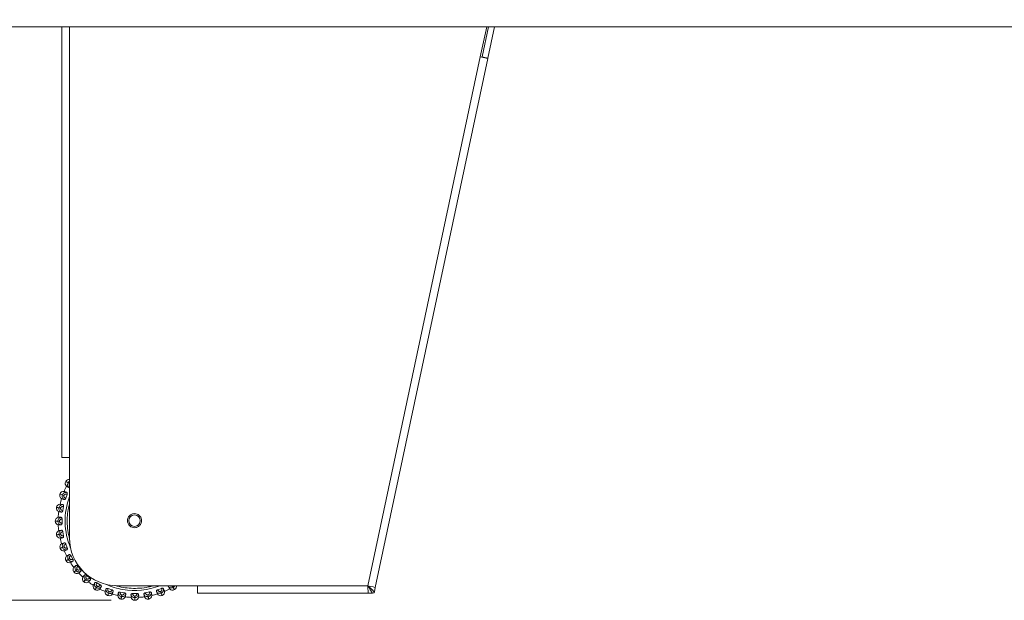
# Model space of a CAD drawing. Units: millimetres. Extents: x 940 to 1353, y 4 to 284.
# Drawn here: x 1047 to 1072, y 195 to 211 of the extents above; entities that cross this region are included whole.
import ezdxf

# ---------------------------------------------------------------- set-up
doc = ezdxf.new("R2010")
doc.units = ezdxf.units.MM
doc.header["$PDSIZE"] = -1
doc.layers.add('DIMENSIONS', color=7, linetype='Continuous')
doc.styles.get("Standard").update_dxf_attribs({"font": 'arial.ttf'})
doc.dimstyles.new('ISO-25 - ab', dxfattribs={"dimtxt": 3, "dimasz": 2.5, "dimexe": 1.25, "dimexo": 0.625, "dimtad": 1, "dimdec": 0, "dimlfac": 20, "dimrnd": 5, "dimzin": 1, "dimtxsty": 'Standard', "dimcen": 2.5, "dimadec": 0, "dimazin": 0, "dimtfac": 1, "dimtdec": 0, "dimtmove": 0, "dimatfit": 3, "dimfxl": 1, "dimlwd": 15, "dimlwe": 15, "dimarcsym": 0})

# ---------------------------------------------------------------- blocks, each defined once
blk = doc.blocks.new('*D28')
at = {"layer": 'Defpoints', "color": 0, "lineweight": 15, "transparency": 16777216}
for p in [(1049.742, 224.026), (1037.417, 195.343), (1049.666, 195.343)]:
    blk.add_point(p, dxfattribs=at)
at = {"layer": 'DIMENSIONS', "color": 0, "lineweight": 15, "transparency": 16777216}
for p, q in [((1049.117, 224.026), (1036.167, 224.026)), ((1037.417, 221.526), (1037.417, 197.843)), ((1049.041, 195.343), (1036.167, 195.343))]:
    blk.add_line(p, q, dxfattribs=at)
for points in [[(1037, 221.526), (1037.833, 221.526), (1037.417, 224.026)], [(1037, 197.843), (1037.833, 197.843), (1037.417, 195.343)]]:
    blk.add_solid(points, dxfattribs=at)
at = {"layer": 'DIMENSIONS', "color": 0, "lineweight": 15, "transparency": 16777216, "insert": (1034.869, 209.685), "char_height": 3, "attachment_point": 5, "rotation": 90}
blk.add_mtext('575 [22,6"]', dxfattribs=at)

msp = doc.modelspace()

# ---------------------------------------------------------------- linework, layer by layer
at = {"color": 7, "linetype": 'Continuous', "lineweight": 15}
for p, q in [((1043.635, 210.341), (1105.155, 210.341)), ((1047.755, 199.076), (1047.755, 210.341)), ((1058.863, 210.341), (1058.696, 209.551)), ((1058.914, 210.341), (1058.747, 209.553)), ((1059.068, 210.341), (1058.894, 209.522)), ((1058.696, 209.551), (1055.757, 195.726)), ((1058.891, 209.51), (1055.951, 195.676)), ((1058.891, 209.51), (1058.696, 209.551)), ((1058.894, 209.522), (1058.747, 209.553)), ((1047.755, 199.076), (1047.955, 199.076)), ((1047.955, 196.976), (1047.955, 199.076)), ((1047.86, 198.453), (1047.857, 198.449)), ((1047.916, 198.415), (1047.918, 198.42)), ((1047.953, 198.394), (1047.916, 198.415)), ((1047.918, 198.42), (1047.956, 198.398)), ((1047.707, 198.125), (1047.706, 198.12)), ((1047.769, 198.098), (1047.771, 198.102)), ((1047.809, 198.083), (1047.769, 198.098)), ((1047.771, 198.102), (1047.811, 198.088)), ((1047.811, 198.088), (1047.809, 198.083)), ((1047.892, 198.111), (1047.857, 198.013)), ((1047.614, 197.776), (1047.613, 197.771)), ((1047.68, 197.759), (1047.681, 197.764)), ((1047.722, 197.752), (1047.68, 197.759)), ((1047.681, 197.764), (1047.723, 197.757)), ((1047.723, 197.757), (1047.722, 197.752)), ((1047.799, 197.794), (1047.781, 197.691)), ((1047.762, 197.465), (1047.762, 197.361)), ((1047.583, 197.415), (1047.583, 197.41)), ((1047.651, 197.416), (1047.694, 197.416)), ((1047.651, 197.41), (1047.651, 197.416)), ((1047.694, 197.41), (1047.651, 197.41)), ((1047.694, 197.416), (1047.694, 197.41)), ((1047.615, 197.055), (1047.616, 197.05)), ((1047.682, 197.067), (1047.724, 197.075)), ((1047.725, 197.069), (1047.682, 197.062)), ((1047.682, 197.062), (1047.682, 197.067)), ((1047.724, 197.075), (1047.725, 197.069)), ((1047.782, 197.135), (1047.801, 197.033)), ((1047.709, 196.706), (1047.711, 196.701)), ((1047.773, 196.729), (1047.813, 196.744)), ((1047.774, 196.724), (1047.773, 196.729)), ((1047.815, 196.739), (1047.774, 196.724)), ((1047.813, 196.744), (1047.815, 196.739)), ((1047.86, 196.814), (1047.896, 196.716)), ((1047.921, 196.412), (1047.958, 196.434)), ((1047.961, 196.429), (1047.924, 196.408)), ((1047.958, 196.434), (1047.961, 196.429)), ((1047.992, 196.511), (1048.045, 196.421)), ((1047.863, 196.378), (1047.865, 196.374)), ((1047.924, 196.408), (1047.921, 196.412)), ((1048.175, 196.235), (1048.242, 196.156)), ((1048.071, 196.082), (1048.074, 196.078)), ((1048.122, 196.126), (1048.155, 196.154)), ((1048.125, 196.122), (1048.122, 196.126)), ((1048.158, 196.15), (1048.125, 196.122)), ((1048.155, 196.154), (1048.158, 196.15)), ((1048.403, 195.996), (1048.483, 195.929)), ((1048.327, 195.827), (1048.331, 195.824)), ((1048.37, 195.879), (1048.397, 195.912)), ((1048.374, 195.875), (1048.37, 195.879)), ((1048.402, 195.908), (1048.374, 195.875)), ((1048.397, 195.912), (1048.402, 195.908)), ((1048.657, 195.678), (1048.678, 195.716)), ((1048.661, 195.676), (1048.657, 195.678)), ((1048.683, 195.713), (1048.661, 195.676)), ((1048.669, 195.799), (1048.76, 195.748)), ((1048.678, 195.716), (1048.683, 195.713)), ((1051.305, 195.726), (1049.205, 195.726)), ((1050.643, 195.718), (1050.647, 195.721)), ((1050.665, 195.681), (1050.643, 195.718)), ((1050.647, 195.721), (1050.669, 195.684)), ((1050.669, 195.684), (1050.665, 195.681)), ((1055.757, 195.726), (1051.305, 195.726)), ((1051.305, 195.726), (1051.305, 195.526)), ((1055.759, 195.649), (1055.757, 195.726)), ((1055.831, 195.708), (1055.894, 195.692)), ((1055.894, 195.692), (1055.936, 195.681)), ((1055.951, 195.676), (1055.927, 195.565)), ((1055.936, 195.681), (1055.951, 195.676)), ((1048.623, 195.62), (1048.628, 195.617)), ((1048.951, 195.467), (1048.956, 195.466)), ((1048.965, 195.652), (1049.064, 195.617)), ((1048.974, 195.531), (1048.989, 195.571)), ((1048.979, 195.529), (1048.974, 195.531)), ((1048.994, 195.57), (1048.979, 195.529)), ((1048.989, 195.571), (1048.994, 195.57)), ((1049.283, 195.559), (1049.385, 195.541)), ((1049.312, 195.441), (1049.32, 195.483)), ((1049.312, 195.441), (1049.318, 195.44)), ((1049.325, 195.482), (1049.318, 195.44)), ((1049.32, 195.483), (1049.325, 195.482)), ((1049.611, 195.522), (1049.716, 195.522)), ((1049.661, 195.454), (1049.666, 195.454)), ((1049.661, 195.411), (1049.661, 195.454)), ((1049.666, 195.411), (1049.661, 195.411)), ((1049.666, 195.454), (1049.666, 195.411)), ((1049.941, 195.543), (1050.044, 195.561)), ((1050.002, 195.484), (1050.007, 195.485)), ((1050.01, 195.442), (1050.002, 195.484)), ((1050.007, 195.485), (1050.015, 195.443)), ((1050.015, 195.443), (1050.01, 195.442)), ((1050.263, 195.62), (1050.361, 195.656)), ((1050.333, 195.573), (1050.338, 195.575)), ((1050.348, 195.533), (1050.333, 195.573)), ((1050.338, 195.575), (1050.352, 195.535)), ((1050.352, 195.535), (1050.348, 195.533)), ((1050.371, 195.47), (1050.376, 195.471)), ((1050.698, 195.623), (1050.703, 195.625)), ((1055.765, 195.526), (1051.305, 195.526)), ((1055.761, 195.584), (1055.759, 195.649)), ((1055.763, 195.541), (1055.761, 195.584)), ((1055.765, 195.526), (1055.763, 195.541)), ((1055.765, 195.526), (1055.765, 195.526)), ((1055.765, 195.526), (1055.878, 195.526)), ((1049.301, 195.374), (1049.306, 195.374)), ((1049.661, 195.343), (1049.666, 195.343)), ((1050.022, 195.375), (1050.027, 195.376))]:
    msp.add_line(p, q, dxfattribs=at)
at = {"color": 8, "linetype": 'Continuous', "lineweight": 15}
for p, q in [((1047.955, 199.076), (1047.955, 210.341)), ((1047.955, 198.398), (1047.953, 198.394))]:
    msp.add_line(p, q, dxfattribs=at)
at = {"color": 7, "linetype": 'Continuous', "lineweight": 15}
msp.add_circle((1049.655, 197.426), 0.15, dxfattribs=at)
for centre, radius, start, end in [((1047.946, 198.404), 0.1, 84.8676, 150.1542), ((1049.658, 197.418), 2, 153.0201, 157.2882), ((1047.944, 198.399), 0.1, 150.1542, 227.1522), ((1047.8, 198.086), 0.1, 160.1542, 237.1522), ((1047.801, 198.091), 0.1, 83.1561, 160.1542), ((1049.658, 197.418), 2, 163.0201, 167.2882), ((1047.712, 197.754), 0.1, 170.1542, 247.1522), ((1047.713, 197.759), 0.1, 93.1561, 170.1542), ((1047.683, 197.416), 0.1, 103.1561, 180.1542), ((1049.658, 197.418), 2, 173.0201, 177.2882), ((1047.683, 197.411), 0.1, 180.1542, 257.1522), ((1049.658, 197.418), 2, 183.0201, 187.2882), ((1047.714, 197.073), 0.1, 113.1561, 190.1542), ((1047.715, 197.068), 0.1, 190.1542, 267.1522), ((1049.658, 197.418), 2, 193.0201, 197.2882), ((1049.205, 196.976), 1.25, 180, 270), ((1047.803, 196.74), 0.1, 123.1561, 200.1542), ((1047.805, 196.735), 0.1, 200.1542, 277.1522), ((1049.658, 197.418), 2, 203.0201, 207.2882), ((1047.949, 196.429), 0.1, 133.1561, 210.1542), ((1047.952, 196.424), 0.1, 210.1542, 287.1522), ((1049.658, 197.418), 2, 213.0201, 217.2882), ((1048.147, 196.147), 0.1, 143.1561, 220.1542), ((1048.15, 196.143), 0.1, 220.1542, 297.1522), ((1049.658, 197.418), 2, 223.0201, 227.2882), ((1048.391, 195.904), 0.1, 153.1561, 230.1542), ((1048.395, 195.9), 0.1, 230.1542, 307.1522), ((1049.658, 197.418), 2, 233.0201, 237.2882), ((1048.673, 195.707), 0.1, 163.1561, 240.1542), ((1050.653, 195.712), 0.1, 300.1542, 7.873), ((1048.678, 195.704), 0.1, 240.1542, 317.1522), ((1049.658, 197.418), 2, 243.0201, 247.2882), ((1048.985, 195.562), 0.1, 173.1561, 250.1542), ((1048.99, 195.56), 0.1, 250.1542, 327.1522), ((1049.658, 197.418), 2, 253.0201, 257.2882), ((1049.318, 195.473), 0.1, 183.1561, 260.1542), ((1049.323, 195.472), 0.1, 260.1542, 337.1522), ((1049.658, 197.418), 2, 263.0201, 267.2882), ((1049.661, 195.443), 0.1, 193.1561, 270.1542), ((1049.666, 195.443), 0.1, 270.1542, 347.1522), ((1049.658, 197.418), 2, 273.0201, 277.2882), ((1050.004, 195.474), 0.1, 203.1561, 280.1542), ((1050.009, 195.475), 0.1, 280.1542, 357.1522), ((1049.658, 197.418), 2, 283.0201, 287.2882), ((1050.336, 195.563), 0.1, 213.1561, 290.1542), ((1050.341, 195.565), 0.1, 290.1542, 7.1522), ((1049.658, 197.418), 2, 293.0201, 297.2882), ((1050.648, 195.709), 0.1, 223.1561, 300.1542), ((1055.878, 195.576), 0.05, 270, 348)]:
    msp.add_arc(centre, radius, start, end, dxfattribs=at)
at = {"color": 8, "linetype": 'Continuous', "lineweight": 15}
for start, end in [(159.4832, 202.9641), (245.7465, 260.1542), (260.1542, 291.4046)]:
    msp.add_arc((1049.658, 197.418), 1.818, start, end, dxfattribs=at)
at = {"color": 7, "linetype": 'Continuous', "lineweight": 15}
for points in [[(1047.916, 198.415), (1047.899, 198.425), (1047.865, 198.444), (1047.86, 198.447), (1047.857, 198.449)], [(1047.86, 198.453), (1047.862, 198.452), (1047.867, 198.449), (1047.901, 198.43), (1047.918, 198.42)], [(1047.769, 198.098), (1047.751, 198.104), (1047.714, 198.117), (1047.708, 198.119), (1047.706, 198.12)], [(1047.707, 198.125), (1047.71, 198.124), (1047.716, 198.122), (1047.752, 198.109), (1047.771, 198.102)], [(1047.68, 197.759), (1047.661, 197.762), (1047.622, 197.769), (1047.616, 197.77), (1047.613, 197.771)], [(1047.614, 197.776), (1047.617, 197.775), (1047.623, 197.774), (1047.661, 197.768), (1047.681, 197.764)], [(1047.583, 197.415), (1047.586, 197.415), (1047.592, 197.415), (1047.631, 197.416), (1047.651, 197.416)], [(1047.651, 197.41), (1047.631, 197.41), (1047.592, 197.41), (1047.586, 197.41), (1047.583, 197.41)], [(1047.615, 197.055), (1047.618, 197.056), (1047.624, 197.057), (1047.662, 197.064), (1047.682, 197.067)], [(1047.682, 197.062), (1047.663, 197.058), (1047.625, 197.052), (1047.619, 197.051), (1047.616, 197.05)], [(1047.709, 196.706), (1047.712, 196.707), (1047.718, 196.709), (1047.754, 196.722), (1047.773, 196.729)], [(1047.774, 196.724), (1047.756, 196.717), (1047.72, 196.704), (1047.714, 196.702), (1047.711, 196.701)], [(1047.863, 196.378), (1047.865, 196.38), (1047.87, 196.383), (1047.904, 196.402), (1047.921, 196.412)], [(1047.924, 196.408), (1047.907, 196.398), (1047.873, 196.378), (1047.868, 196.375), (1047.865, 196.374)], [(1048.071, 196.082), (1048.073, 196.084), (1048.077, 196.088), (1048.107, 196.113), (1048.122, 196.126)], [(1048.125, 196.122), (1048.111, 196.109), (1048.081, 196.084), (1048.076, 196.08), (1048.074, 196.078)], [(1048.327, 195.827), (1048.329, 195.829), (1048.332, 195.834), (1048.357, 195.864), (1048.37, 195.879)], [(1048.374, 195.875), (1048.361, 195.86), (1048.336, 195.83), (1048.333, 195.826), (1048.331, 195.824)], [(1048.623, 195.62), (1048.625, 195.622), (1048.628, 195.628), (1048.647, 195.661), (1048.657, 195.678)], [(1048.661, 195.676), (1048.652, 195.659), (1048.632, 195.625), (1048.629, 195.62), (1048.628, 195.617)], [(1050.698, 195.623), (1050.697, 195.625), (1050.694, 195.631), (1050.674, 195.664), (1050.665, 195.681)], [(1050.669, 195.684), (1050.679, 195.667), (1050.698, 195.633), (1050.701, 195.628), (1050.703, 195.625)], [(1048.951, 195.467), (1048.952, 195.47), (1048.954, 195.476), (1048.968, 195.512), (1048.974, 195.531)], [(1048.979, 195.529), (1048.973, 195.511), (1048.959, 195.474), (1048.957, 195.469), (1048.956, 195.466)], [(1049.301, 195.374), (1049.301, 195.377), (1049.302, 195.383), (1049.309, 195.422), (1049.312, 195.441)], [(1049.318, 195.44), (1049.314, 195.421), (1049.308, 195.382), (1049.306, 195.376), (1049.306, 195.374)], [(1049.661, 195.343), (1049.661, 195.346), (1049.661, 195.352), (1049.661, 195.391), (1049.661, 195.411)], [(1049.666, 195.411), (1049.666, 195.391), (1049.666, 195.352), (1049.666, 195.346), (1049.666, 195.343)], [(1050.022, 195.375), (1050.021, 195.378), (1050.02, 195.384), (1050.013, 195.423), (1050.01, 195.442)], [(1050.015, 195.443), (1050.018, 195.423), (1050.025, 195.385), (1050.026, 195.379), (1050.027, 195.376)], [(1050.371, 195.47), (1050.37, 195.472), (1050.368, 195.478), (1050.354, 195.514), (1050.348, 195.533)], [(1050.352, 195.535), (1050.359, 195.516), (1050.373, 195.48), (1050.375, 195.474), (1050.376, 195.471)]]:
    msp.add_open_spline(points, degree=3, dxfattribs=at)
for points, knots in [([(1047.936, 198.291), (1047.926, 198.297), (1047.906, 198.309), (1047.882, 198.322), (1047.878, 198.324), (1047.876, 198.326)], [0, 0, 0, 0, 0.279282, 0.558467, 1, 1, 1, 1]), ([(1047.936, 198.291), (1047.929, 198.299), (1047.914, 198.315), (1047.903, 198.347), (1047.901, 198.382), (1047.911, 198.404), (1047.916, 198.415)], [0, 0, 0, 0, 0.236569, 0.482311, 0.737989, 1, 1, 1, 1]), ([(1047.955, 198.29), (1047.952, 198.29), (1047.945, 198.288), (1047.939, 198.29), (1047.936, 198.291)], [0, 0, 0, 0, 0.408046, 1, 1, 1, 1]), ([(1047.81, 197.979), (1047.799, 197.983), (1047.778, 197.991), (1047.752, 198), (1047.748, 198.002), (1047.745, 198.002)], [0, 0, 0, 0, 0.2792821, 0.5584583, 1, 1, 1, 1]), ([(1047.81, 197.979), (1047.802, 197.986), (1047.785, 197.999), (1047.768, 198.028), (1047.76, 198.063), (1047.766, 198.086), (1047.769, 198.098)], [0, 0, 0, 0, 0.2365687, 0.482311, 0.737989, 1, 1, 1, 1]), ([(1047.878, 198.167), (1047.868, 198.168), (1047.846, 198.168), (1047.815, 198.156), (1047.786, 198.135), (1047.776, 198.113), (1047.771, 198.102)], [0, 0, 0, 0, 0.236569, 0.482311, 0.737989, 1, 1, 1, 1]), ([(1047.857, 198.013), (1047.849, 198.016), (1047.834, 198.021), (1047.819, 198.034), (1047.811, 198.048), (1047.807, 198.059), (1047.806, 198.071), (1047.808, 198.079), (1047.809, 198.083)], [0, 0, 0, 0, 0.249948, 0.499277, 0.626937, 0.749901, 0.876067, 1, 1, 1, 1]), ([(1047.857, 198.013), (1047.855, 198.009), (1047.851, 198), (1047.843, 197.989), (1047.832, 197.982), (1047.821, 197.977), (1047.814, 197.978), (1047.81, 197.979)], [0, 0, 0, 0, 0.17776, 0.354822, 0.546328, 0.763534, 1, 1, 1, 1]), ([(1047.892, 198.111), (1047.885, 198.114), (1047.87, 198.12), (1047.85, 198.119), (1047.835, 198.114), (1047.825, 198.107), (1047.816, 198.099), (1047.813, 198.091), (1047.811, 198.088)], [0, 0, 0, 0, 0.249946, 0.499272, 0.626637, 0.749893, 0.875921, 1, 1, 1, 1]), ([(1047.813, 198.191), (1047.814, 198.19), (1047.816, 198.189), (1047.835, 198.183), (1047.862, 198.173), (1047.878, 198.167)], [0, 0, 0, 0, 0.2791137, 0.5582271, 1, 1, 1, 1]), ([(1047.878, 198.167), (1047.882, 198.165), (1047.888, 198.162), (1047.895, 198.149), (1047.897, 198.133), (1047.895, 198.12), (1047.893, 198.114), (1047.892, 198.111)], [0, 0, 0, 0, 0.247972, 0.496314, 0.73292, 0.910158, 1, 1, 1, 1]), ([(1047.741, 197.65), (1047.732, 197.655), (1047.713, 197.665), (1047.691, 197.69), (1047.677, 197.723), (1047.679, 197.747), (1047.68, 197.759)], [0, 0, 0, 0, 0.236569, 0.482311, 0.737989, 1, 1, 1, 1]), ([(1047.775, 197.847), (1047.765, 197.845), (1047.744, 197.842), (1047.714, 197.825), (1047.691, 197.799), (1047.684, 197.776), (1047.681, 197.764)], [0, 0, 0, 0, 0.2365687, 0.482311, 0.737989, 1, 1, 1, 1]), ([(1047.707, 197.858), (1047.708, 197.858), (1047.711, 197.858), (1047.73, 197.855), (1047.758, 197.85), (1047.775, 197.847)], [0, 0, 0, 0, 0.279114, 0.558227, 1, 1, 1, 1]), ([(1047.781, 197.691), (1047.773, 197.692), (1047.757, 197.695), (1047.74, 197.706), (1047.73, 197.718), (1047.724, 197.728), (1047.721, 197.74), (1047.722, 197.748), (1047.722, 197.752)], [0, 0, 0, 0, 0.249948, 0.499277, 0.626937, 0.749901, 0.876067, 1, 1, 1, 1]), ([(1047.799, 197.794), (1047.791, 197.796), (1047.775, 197.799), (1047.755, 197.794), (1047.742, 197.786), (1047.733, 197.778), (1047.726, 197.768), (1047.724, 197.761), (1047.723, 197.757)], [0, 0, 0, 0, 0.249946, 0.499272, 0.626637, 0.749893, 0.875921, 1, 1, 1, 1]), ([(1047.775, 197.847), (1047.779, 197.845), (1047.786, 197.843), (1047.795, 197.831), (1047.8, 197.817), (1047.8, 197.803), (1047.799, 197.796), (1047.799, 197.794)], [0, 0, 0, 0, 0.247972, 0.496314, 0.73292, 0.910158, 1, 1, 1, 1]), ([(1047.729, 197.513), (1047.719, 197.51), (1047.699, 197.503), (1047.673, 197.481), (1047.654, 197.451), (1047.652, 197.428), (1047.651, 197.416)], [0, 0, 0, 0, 0.236569, 0.482311, 0.737989, 1, 1, 1, 1]), ([(1047.661, 197.513), (1047.662, 197.513), (1047.664, 197.513), (1047.683, 197.513), (1047.712, 197.513), (1047.729, 197.513)], [0, 0, 0, 0, 0.279114, 0.558227, 1, 1, 1, 1]), ([(1047.741, 197.65), (1047.73, 197.652), (1047.707, 197.656), (1047.68, 197.66), (1047.676, 197.661), (1047.673, 197.661)], [0, 0, 0, 0, 0.2792821, 0.5584583, 1, 1, 1, 1]), ([(1047.762, 197.465), (1047.754, 197.466), (1047.738, 197.466), (1047.719, 197.458), (1047.707, 197.448), (1047.7, 197.439), (1047.695, 197.428), (1047.694, 197.42), (1047.694, 197.416)], [0, 0, 0, 0, 0.249946, 0.499272, 0.626637, 0.749893, 0.875921, 1, 1, 1, 1]), ([(1047.729, 197.513), (1047.733, 197.513), (1047.741, 197.511), (1047.751, 197.501), (1047.759, 197.488), (1047.762, 197.475), (1047.762, 197.468), (1047.762, 197.465)], [0, 0, 0, 0, 0.247972, 0.496314, 0.73292, 0.910158, 1, 1, 1, 1]), ([(1047.781, 197.691), (1047.78, 197.687), (1047.778, 197.677), (1047.771, 197.665), (1047.762, 197.656), (1047.752, 197.649), (1047.745, 197.65), (1047.741, 197.65)], [0, 0, 0, 0, 0.17776, 0.354822, 0.546328, 0.763534, 1, 1, 1, 1]), ([(1049.624, 197.244), (1049.601, 197.25), (1049.567, 197.26), (1049.529, 197.29), (1049.504, 197.319), (1049.485, 197.352), (1049.47, 197.398), (1049.469, 197.458), (1049.49, 197.514), (1049.52, 197.553), (1049.548, 197.578), (1049.582, 197.596), (1049.628, 197.611), (1049.664, 197.609), (1049.687, 197.607)], [0, 0, 0, 0, 0.1197284, 0.1841803, 0.25, 0.3158197, 0.3802716, 0.5, 0.6197284, 0.6841803, 0.75, 0.8158197, 0.8802716, 1, 1, 1, 1]), ([(1049.687, 197.607), (1049.709, 197.601), (1049.744, 197.591), (1049.782, 197.561), (1049.807, 197.533), (1049.826, 197.499), (1049.841, 197.453), (1049.842, 197.393), (1049.82, 197.337), (1049.791, 197.299), (1049.762, 197.274), (1049.729, 197.255), (1049.683, 197.24), (1049.647, 197.242), (1049.624, 197.244)], [0, 0, 0, 0, 0.119728, 0.18418, 0.25, 0.31582, 0.380272, 0.5, 0.619728, 0.68418, 0.75, 0.81582, 0.880272, 1, 1, 1, 1]), ([(1047.73, 197.313), (1047.72, 197.316), (1047.699, 197.323), (1047.674, 197.345), (1047.655, 197.375), (1047.652, 197.398), (1047.651, 197.41)], [0, 0, 0, 0, 0.236569, 0.482311, 0.737989, 1, 1, 1, 1]), ([(1047.73, 197.313), (1047.718, 197.313), (1047.695, 197.313), (1047.668, 197.313), (1047.664, 197.313), (1047.661, 197.313)], [0, 0, 0, 0, 0.279282, 0.558458, 1, 1, 1, 1]), ([(1047.762, 197.361), (1047.754, 197.361), (1047.738, 197.36), (1047.719, 197.368), (1047.707, 197.378), (1047.7, 197.388), (1047.695, 197.399), (1047.694, 197.407), (1047.694, 197.41)], [0, 0, 0, 0, 0.249948, 0.499277, 0.626937, 0.749901, 0.876067, 1, 1, 1, 1]), ([(1047.762, 197.361), (1047.762, 197.356), (1047.761, 197.347), (1047.757, 197.334), (1047.75, 197.323), (1047.74, 197.315), (1047.734, 197.314), (1047.73, 197.313)], [0, 0, 0, 0, 0.17776, 0.354822, 0.546328, 0.763534, 1, 1, 1, 1]), ([(1047.674, 197.165), (1047.676, 197.165), (1047.678, 197.165), (1047.697, 197.169), (1047.725, 197.174), (1047.742, 197.177)], [0, 0, 0, 0, 0.279107, 0.558214, 1, 1, 1, 1]), ([(1047.742, 197.177), (1047.733, 197.172), (1047.714, 197.162), (1047.693, 197.136), (1047.679, 197.103), (1047.681, 197.079), (1047.682, 197.067)], [0, 0, 0, 0, 0.236569, 0.482311, 0.737989, 1, 1, 1, 1]), ([(1047.778, 196.98), (1047.767, 196.981), (1047.746, 196.984), (1047.717, 197.001), (1047.693, 197.027), (1047.686, 197.05), (1047.682, 197.062)], [0, 0, 0, 0, 0.236569, 0.482311, 0.737989, 1, 1, 1, 1]), ([(1047.778, 196.98), (1047.766, 196.978), (1047.744, 196.974), (1047.717, 196.969), (1047.712, 196.968), (1047.71, 196.968)], [0, 0, 0, 0, 0.279282, 0.558467, 1, 1, 1, 1]), ([(1047.782, 197.135), (1047.775, 197.134), (1047.759, 197.132), (1047.742, 197.121), (1047.731, 197.109), (1047.726, 197.098), (1047.723, 197.086), (1047.724, 197.079), (1047.724, 197.075)], [0, 0, 0, 0, 0.249946, 0.499272, 0.626637, 0.749893, 0.875921, 1, 1, 1, 1]), ([(1047.801, 197.033), (1047.793, 197.031), (1047.777, 197.028), (1047.757, 197.032), (1047.744, 197.04), (1047.735, 197.048), (1047.728, 197.058), (1047.726, 197.066), (1047.725, 197.069)], [0, 0, 0, 0, 0.249948, 0.499277, 0.626937, 0.749901, 0.876067, 1, 1, 1, 1]), ([(1047.742, 197.177), (1047.746, 197.177), (1047.754, 197.177), (1047.766, 197.169), (1047.775, 197.157), (1047.781, 197.145), (1047.782, 197.138), (1047.782, 197.135)], [0, 0, 0, 0, 0.247972, 0.496314, 0.73292, 0.910158, 1, 1, 1, 1]), ([(1047.801, 197.033), (1047.801, 197.028), (1047.803, 197.019), (1047.8, 197.005), (1047.795, 196.993), (1047.788, 196.983), (1047.781, 196.981), (1047.778, 196.98)], [0, 0, 0, 0, 0.17776, 0.354822, 0.546328, 0.763534, 1, 1, 1, 1]), ([(1047.749, 196.824), (1047.75, 196.824), (1047.752, 196.825), (1047.77, 196.832), (1047.797, 196.842), (1047.813, 196.848)], [0, 0, 0, 0, 0.2791073, 0.5582143, 1, 1, 1, 1]), ([(1047.813, 196.848), (1047.805, 196.841), (1047.788, 196.828), (1047.772, 196.799), (1047.764, 196.764), (1047.77, 196.741), (1047.773, 196.729)], [0, 0, 0, 0, 0.236569, 0.482311, 0.737989, 1, 1, 1, 1]), ([(1047.882, 196.66), (1047.872, 196.66), (1047.85, 196.659), (1047.819, 196.67), (1047.79, 196.692), (1047.78, 196.713), (1047.774, 196.724)], [0, 0, 0, 0, 0.236569, 0.482311, 0.737989, 1, 1, 1, 1]), ([(1047.86, 196.814), (1047.852, 196.811), (1047.837, 196.806), (1047.822, 196.792), (1047.814, 196.779), (1047.811, 196.767), (1047.81, 196.755), (1047.812, 196.748), (1047.813, 196.744)], [0, 0, 0, 0, 0.249946, 0.499272, 0.626637, 0.749893, 0.875921, 1, 1, 1, 1]), ([(1047.813, 196.848), (1047.817, 196.848), (1047.825, 196.85), (1047.838, 196.844), (1047.849, 196.834), (1047.857, 196.823), (1047.859, 196.816), (1047.86, 196.814)], [0, 0, 0, 0, 0.247972, 0.496314, 0.73292, 0.910158, 1, 1, 1, 1]), ([(1047.896, 196.716), (1047.889, 196.713), (1047.874, 196.707), (1047.853, 196.708), (1047.838, 196.713), (1047.828, 196.72), (1047.82, 196.728), (1047.817, 196.735), (1047.815, 196.739)], [0, 0, 0, 0, 0.249948, 0.499277, 0.626937, 0.749901, 0.876067, 1, 1, 1, 1]), ([(1047.896, 196.716), (1047.897, 196.711), (1047.9, 196.702), (1047.9, 196.689), (1047.898, 196.676), (1047.892, 196.665), (1047.885, 196.662), (1047.882, 196.66)], [0, 0, 0, 0, 0.17776, 0.354822, 0.546328, 0.763534, 1, 1, 1, 1]), ([(1047.882, 196.66), (1047.871, 196.656), (1047.85, 196.648), (1047.824, 196.639), (1047.82, 196.637), (1047.818, 196.636)], [0, 0, 0, 0, 0.279282, 0.558467, 1, 1, 1, 1]), ([(1047.881, 196.501), (1047.882, 196.502), (1047.884, 196.503), (1047.901, 196.513), (1047.925, 196.527), (1047.94, 196.536)], [0, 0, 0, 0, 0.279107, 0.558214, 1, 1, 1, 1]), ([(1047.94, 196.536), (1047.933, 196.528), (1047.919, 196.512), (1047.908, 196.48), (1047.906, 196.445), (1047.916, 196.423), (1047.921, 196.412)], [0, 0, 0, 0, 0.236569, 0.482311, 0.737989, 1, 1, 1, 1]), ([(1047.94, 196.536), (1047.944, 196.537), (1047.951, 196.54), (1047.965, 196.537), (1047.978, 196.529), (1047.987, 196.519), (1047.991, 196.513), (1047.992, 196.511)], [0, 0, 0, 0, 0.247972, 0.496314, 0.73292, 0.910158, 1, 1, 1, 1]), ([(1047.992, 196.511), (1047.985, 196.507), (1047.971, 196.499), (1047.959, 196.483), (1047.953, 196.468), (1047.952, 196.456), (1047.953, 196.444), (1047.957, 196.437), (1047.958, 196.434)], [0, 0, 0, 0, 0.249946, 0.499272, 0.626637, 0.749893, 0.875921, 1, 1, 1, 1]), ([(1048.045, 196.421), (1048.038, 196.417), (1048.024, 196.408), (1048.004, 196.405), (1047.988, 196.408), (1047.977, 196.413), (1047.968, 196.419), (1047.963, 196.426), (1047.961, 196.429)], [0, 0, 0, 0, 0.2499483, 0.4992767, 0.6269368, 0.7499011, 0.8760666, 1, 1, 1, 1]), ([(1048.041, 196.363), (1048.031, 196.361), (1048.01, 196.356), (1047.976, 196.362), (1047.945, 196.379), (1047.931, 196.398), (1047.924, 196.408)], [0, 0, 0, 0, 0.236569, 0.482311, 0.737989, 1, 1, 1, 1]), ([(1048.041, 196.363), (1048.031, 196.357), (1048.011, 196.346), (1047.987, 196.332), (1047.984, 196.33), (1047.981, 196.329)], [0, 0, 0, 0, 0.279282, 0.558467, 1, 1, 1, 1]), ([(1048.045, 196.421), (1048.047, 196.416), (1048.051, 196.408), (1048.054, 196.395), (1048.053, 196.382), (1048.049, 196.37), (1048.044, 196.365), (1048.041, 196.363)], [0, 0, 0, 0, 0.17776, 0.354822, 0.546328, 0.763534, 1, 1, 1, 1]), ([(1048.067, 196.207), (1048.068, 196.207), (1048.07, 196.209), (1048.085, 196.222), (1048.106, 196.24), (1048.12, 196.251)], [0, 0, 0, 0, 0.279107, 0.558214, 1, 1, 1, 1]), ([(1048.12, 196.251), (1048.114, 196.242), (1048.103, 196.224), (1048.097, 196.191), (1048.102, 196.156), (1048.115, 196.136), (1048.122, 196.126)], [0, 0, 0, 0, 0.236569, 0.482311, 0.737989, 1, 1, 1, 1]), ([(1048.12, 196.251), (1048.123, 196.253), (1048.13, 196.257), (1048.144, 196.256), (1048.158, 196.251), (1048.169, 196.243), (1048.174, 196.237), (1048.175, 196.235)], [0, 0, 0, 0, 0.247972, 0.496314, 0.73292, 0.910158, 1, 1, 1, 1]), ([(1048.175, 196.235), (1048.169, 196.23), (1048.157, 196.22), (1048.147, 196.202), (1048.144, 196.187), (1048.145, 196.175), (1048.148, 196.163), (1048.153, 196.157), (1048.155, 196.154)], [0, 0, 0, 0, 0.249946, 0.499272, 0.626637, 0.749893, 0.875921, 1, 1, 1, 1]), ([(1048.249, 196.098), (1048.239, 196.094), (1048.219, 196.086), (1048.185, 196.086), (1048.151, 196.097), (1048.134, 196.113), (1048.125, 196.122)], [0, 0, 0, 0, 0.2365687, 0.482311, 0.737989, 1, 1, 1, 1]), ([(1048.242, 196.156), (1048.237, 196.15), (1048.225, 196.14), (1048.205, 196.134), (1048.189, 196.133), (1048.178, 196.136), (1048.167, 196.141), (1048.161, 196.147), (1048.158, 196.15)], [0, 0, 0, 0, 0.2499483, 0.4992767, 0.6269368, 0.7499011, 0.8760666, 1, 1, 1, 1]), ([(1048.249, 196.098), (1048.24, 196.091), (1048.222, 196.076), (1048.201, 196.058), (1048.198, 196.056), (1048.196, 196.054)], [0, 0, 0, 0, 0.279282, 0.558467, 1, 1, 1, 1]), ([(1048.242, 196.156), (1048.245, 196.152), (1048.251, 196.144), (1048.256, 196.131), (1048.258, 196.119), (1048.256, 196.106), (1048.251, 196.101), (1048.249, 196.098)], [0, 0, 0, 0, 0.1777603, 0.3548217, 0.5463285, 0.7635337, 1, 1, 1, 1]), ([(1048.302, 195.949), (1048.302, 195.95), (1048.304, 195.951), (1048.316, 195.966), (1048.335, 195.988), (1048.346, 196.002)], [0, 0, 0, 0, 0.279107, 0.558214, 1, 1, 1, 1]), ([(1048.346, 196.002), (1048.342, 195.992), (1048.334, 195.972), (1048.334, 195.938), (1048.345, 195.904), (1048.361, 195.887), (1048.37, 195.879)], [0, 0, 0, 0, 0.236569, 0.482311, 0.737989, 1, 1, 1, 1]), ([(1048.346, 196.002), (1048.349, 196.004), (1048.355, 196.009), (1048.369, 196.011), (1048.384, 196.008), (1048.396, 196.002), (1048.401, 195.997), (1048.403, 195.996)], [0, 0, 0, 0, 0.247972, 0.496314, 0.73292, 0.910158, 1, 1, 1, 1]), ([(1048.403, 195.996), (1048.398, 195.99), (1048.387, 195.978), (1048.381, 195.958), (1048.381, 195.942), (1048.384, 195.931), (1048.389, 195.92), (1048.395, 195.914), (1048.397, 195.912)], [0, 0, 0, 0, 0.2499458, 0.4992716, 0.6266371, 0.7498929, 0.8759208, 1, 1, 1, 1]), ([(1048.483, 195.929), (1048.478, 195.923), (1048.468, 195.91), (1048.45, 195.901), (1048.435, 195.898), (1048.423, 195.898), (1048.411, 195.901), (1048.405, 195.906), (1048.402, 195.908)], [0, 0, 0, 0, 0.249948, 0.499277, 0.626937, 0.749901, 0.876067, 1, 1, 1, 1]), ([(1048.483, 195.929), (1048.487, 195.926), (1048.494, 195.919), (1048.501, 195.907), (1048.505, 195.895), (1048.505, 195.883), (1048.501, 195.877), (1048.499, 195.874)], [0, 0, 0, 0, 0.17776, 0.354822, 0.546328, 0.763534, 1, 1, 1, 1]), ([(1048.499, 195.874), (1048.49, 195.868), (1048.472, 195.857), (1048.439, 195.851), (1048.404, 195.855), (1048.384, 195.869), (1048.374, 195.875)], [0, 0, 0, 0, 0.236569, 0.482311, 0.737989, 1, 1, 1, 1]), ([(1048.499, 195.874), (1048.492, 195.865), (1048.477, 195.847), (1048.46, 195.826), (1048.457, 195.823), (1048.455, 195.821)], [0, 0, 0, 0, 0.279282, 0.558467, 1, 1, 1, 1]), ([(1048.577, 195.736), (1048.578, 195.737), (1048.579, 195.738), (1048.589, 195.755), (1048.603, 195.78), (1048.612, 195.795)], [0, 0, 0, 0, 0.279107, 0.558214, 1, 1, 1, 1]), ([(1048.612, 195.795), (1048.61, 195.785), (1048.605, 195.764), (1048.611, 195.731), (1048.628, 195.699), (1048.647, 195.685), (1048.657, 195.678)], [0, 0, 0, 0, 0.236569, 0.482311, 0.737989, 1, 1, 1, 1]), ([(1048.612, 195.795), (1048.614, 195.798), (1048.619, 195.804), (1048.633, 195.808), (1048.648, 195.808), (1048.661, 195.804), (1048.667, 195.801), (1048.669, 195.799)], [0, 0, 0, 0, 0.247972, 0.496314, 0.73292, 0.910158, 1, 1, 1, 1]), ([(1048.669, 195.799), (1048.665, 195.793), (1048.657, 195.779), (1048.654, 195.759), (1048.657, 195.743), (1048.661, 195.732), (1048.668, 195.722), (1048.675, 195.718), (1048.678, 195.716)], [0, 0, 0, 0, 0.249946, 0.499272, 0.626637, 0.749893, 0.875921, 1, 1, 1, 1]), ([(1048.785, 195.696), (1048.777, 195.689), (1048.762, 195.674), (1048.73, 195.663), (1048.694, 195.661), (1048.672, 195.671), (1048.661, 195.676)], [0, 0, 0, 0, 0.236569, 0.482311, 0.737989, 1, 1, 1, 1]), ([(1048.76, 195.748), (1048.756, 195.741), (1048.748, 195.727), (1048.732, 195.714), (1048.717, 195.708), (1048.706, 195.707), (1048.694, 195.708), (1048.686, 195.711), (1048.683, 195.713)], [0, 0, 0, 0, 0.249948, 0.499277, 0.626937, 0.749901, 0.876067, 1, 1, 1, 1]), ([(1048.785, 195.696), (1048.779, 195.686), (1048.768, 195.666), (1048.754, 195.642), (1048.752, 195.638), (1048.751, 195.636)], [0, 0, 0, 0, 0.279282, 0.558467, 1, 1, 1, 1]), ([(1048.76, 195.748), (1048.764, 195.745), (1048.772, 195.74), (1048.781, 195.729), (1048.787, 195.718), (1048.789, 195.706), (1048.787, 195.699), (1048.785, 195.696)], [0, 0, 0, 0, 0.17776, 0.354822, 0.546328, 0.763534, 1, 1, 1, 1]), ([(1050.361, 195.656), (1050.365, 195.658), (1050.374, 195.66), (1050.388, 195.66), (1050.401, 195.658), (1050.411, 195.652), (1050.415, 195.646), (1050.417, 195.642)], [0, 0, 0, 0, 0.1777603, 0.3548217, 0.5463285, 0.7635337, 1, 1, 1, 1]), ([(1050.541, 195.701), (1050.539, 195.704), (1050.536, 195.711), (1050.539, 195.721), (1050.541, 195.726)], [0, 0, 0, 0, 0.501521, 1, 1, 1, 1]), ([(1050.575, 195.641), (1050.575, 195.642), (1050.574, 195.644), (1050.564, 195.661), (1050.549, 195.685), (1050.541, 195.701)], [0, 0, 0, 0, 0.279107, 0.558214, 1, 1, 1, 1]), ([(1050.541, 195.701), (1050.548, 195.694), (1050.564, 195.679), (1050.596, 195.668), (1050.632, 195.666), (1050.653, 195.676), (1050.665, 195.681)], [0, 0, 0, 0, 0.236569, 0.482311, 0.737989, 1, 1, 1, 1]), ([(1055.878, 195.526), (1055.878, 195.526), (1055.878, 195.526), (1055.878, 195.527), (1055.871, 195.537), (1055.856, 195.562), (1055.833, 195.6), (1055.807, 195.643), (1055.781, 195.686), (1055.768, 195.706), (1055.762, 195.717), (1055.759, 195.722), (1055.758, 195.724), (1055.757, 195.725), (1055.757, 195.725), (1055.757, 195.725), (1055.757, 195.725), (1055.757, 195.726)], [0, 0, 0, 0, 0.000009, 0.042337, 0.223358, 0.399128, 0.487484, 0.76046, 0.882943, 0.943853, 0.97432, 0.990833, 0.997196, 0.997434, 0.998037, 0.998133, 1, 1, 1, 1]), ([(1055.757, 195.726), (1055.757, 195.725), (1055.776, 195.708), (1055.795, 195.689), (1055.836, 195.651), (1055.864, 195.625), (1055.896, 195.594), (1055.918, 195.574), (1055.926, 195.566), (1055.927, 195.565), (1055.927, 195.565), (1055.927, 195.565)], [0, 0, 0, 0, 0.001868, 0.225372, 0.239087, 0.512226, 0.600633, 0.776509, 0.957638, 0.999991, 1, 1, 1, 1]), ([(1055.757, 195.726), (1055.782, 195.719), (1055.808, 195.713), (1055.831, 195.708), (1055.831, 195.708)], [0, 0, 0, 0, 0.997939, 1, 1, 1, 1]), ([(1048.886, 195.573), (1048.886, 195.575), (1048.887, 195.577), (1048.894, 195.595), (1048.904, 195.622), (1048.909, 195.638)], [0, 0, 0, 0, 0.279114, 0.558227, 1, 1, 1, 1]), ([(1048.909, 195.638), (1048.911, 195.642), (1048.915, 195.648), (1048.928, 195.655), (1048.943, 195.657), (1048.956, 195.655), (1048.963, 195.653), (1048.965, 195.652)], [0, 0, 0, 0, 0.247972, 0.496314, 0.73292, 0.910158, 1, 1, 1, 1]), ([(1048.909, 195.638), (1048.909, 195.628), (1048.908, 195.606), (1048.92, 195.575), (1048.942, 195.547), (1048.963, 195.536), (1048.974, 195.531)], [0, 0, 0, 0, 0.236569, 0.482311, 0.737989, 1, 1, 1, 1]), ([(1048.965, 195.652), (1048.963, 195.645), (1048.957, 195.63), (1048.958, 195.61), (1048.963, 195.595), (1048.969, 195.585), (1048.978, 195.576), (1048.985, 195.573), (1048.989, 195.571)], [0, 0, 0, 0, 0.249946, 0.499272, 0.626637, 0.749893, 0.875921, 1, 1, 1, 1]), ([(1049.098, 195.57), (1049.091, 195.562), (1049.078, 195.545), (1049.049, 195.528), (1049.014, 195.521), (1048.991, 195.526), (1048.979, 195.529)], [0, 0, 0, 0, 0.236569, 0.482311, 0.737989, 1, 1, 1, 1]), ([(1049.064, 195.617), (1049.061, 195.609), (1049.056, 195.594), (1049.042, 195.579), (1049.029, 195.571), (1049.017, 195.567), (1049.005, 195.566), (1048.998, 195.569), (1048.994, 195.57)], [0, 0, 0, 0, 0.2499483, 0.4992767, 0.6269368, 0.7499011, 0.8760666, 1, 1, 1, 1]), ([(1049.064, 195.617), (1049.068, 195.615), (1049.077, 195.611), (1049.087, 195.603), (1049.095, 195.592), (1049.1, 195.581), (1049.098, 195.574), (1049.098, 195.57)], [0, 0, 0, 0, 0.17776, 0.354822, 0.546328, 0.763534, 1, 1, 1, 1]), ([(1049.098, 195.57), (1049.094, 195.56), (1049.086, 195.538), (1049.077, 195.512), (1049.075, 195.508), (1049.074, 195.506)], [0, 0, 0, 0, 0.279282, 0.558458, 1, 1, 1, 1]), ([(1049.218, 195.467), (1049.218, 195.469), (1049.219, 195.471), (1049.222, 195.49), (1049.227, 195.518), (1049.23, 195.535)], [0, 0, 0, 0, 0.279114, 0.558227, 1, 1, 1, 1]), ([(1049.23, 195.535), (1049.231, 195.539), (1049.234, 195.546), (1049.245, 195.555), (1049.26, 195.56), (1049.273, 195.56), (1049.28, 195.559), (1049.283, 195.559)], [0, 0, 0, 0, 0.247972, 0.496314, 0.73292, 0.910158, 1, 1, 1, 1]), ([(1049.23, 195.535), (1049.231, 195.525), (1049.234, 195.504), (1049.252, 195.475), (1049.278, 195.451), (1049.301, 195.444), (1049.312, 195.441)], [0, 0, 0, 0, 0.236569, 0.482311, 0.737989, 1, 1, 1, 1]), ([(1049.32, 195.483), (1049.316, 195.484), (1049.308, 195.486), (1049.298, 195.493), (1049.29, 195.502), (1049.282, 195.516), (1049.278, 195.535), (1049.281, 195.551), (1049.283, 195.559)], [0, 0, 0, 0, 0.1240792, 0.2501071, 0.3733629, 0.5007284, 0.7500542, 1, 1, 1, 1]), ([(1049.427, 195.501), (1049.422, 195.492), (1049.412, 195.473), (1049.386, 195.451), (1049.353, 195.438), (1049.33, 195.439), (1049.318, 195.44)], [0, 0, 0, 0, 0.236569, 0.482311, 0.737989, 1, 1, 1, 1]), ([(1049.385, 195.541), (1049.384, 195.533), (1049.382, 195.517), (1049.371, 195.5), (1049.359, 195.49), (1049.348, 195.484), (1049.337, 195.481), (1049.329, 195.482), (1049.325, 195.482)], [0, 0, 0, 0, 0.249948, 0.499277, 0.626937, 0.749901, 0.876067, 1, 1, 1, 1]), ([(1049.385, 195.541), (1049.39, 195.54), (1049.399, 195.538), (1049.411, 195.531), (1049.421, 195.522), (1049.427, 195.512), (1049.427, 195.505), (1049.427, 195.501)], [0, 0, 0, 0, 0.1777603, 0.3548217, 0.5463285, 0.7635337, 1, 1, 1, 1]), ([(1049.427, 195.501), (1049.425, 195.49), (1049.421, 195.467), (1049.416, 195.44), (1049.416, 195.436), (1049.415, 195.433)], [0, 0, 0, 0, 0.2792821, 0.5584583, 1, 1, 1, 1]), ([(1049.563, 195.49), (1049.564, 195.493), (1049.565, 195.501), (1049.575, 195.511), (1049.589, 195.519), (1049.602, 195.522), (1049.609, 195.522), (1049.611, 195.522)], [0, 0, 0, 0, 0.247972, 0.496314, 0.73292, 0.910158, 1, 1, 1, 1]), ([(1049.564, 195.421), (1049.564, 195.422), (1049.564, 195.424), (1049.564, 195.444), (1049.564, 195.472), (1049.563, 195.49)], [0, 0, 0, 0, 0.279114, 0.558227, 1, 1, 1, 1]), ([(1049.563, 195.49), (1049.567, 195.48), (1049.573, 195.459), (1049.595, 195.433), (1049.625, 195.414), (1049.649, 195.412), (1049.661, 195.411)], [0, 0, 0, 0, 0.236569, 0.482311, 0.737989, 1, 1, 1, 1]), ([(1049.611, 195.522), (1049.611, 195.514), (1049.611, 195.498), (1049.619, 195.479), (1049.629, 195.467), (1049.638, 195.46), (1049.649, 195.455), (1049.657, 195.454), (1049.661, 195.454)], [0, 0, 0, 0, 0.249946, 0.499272, 0.626637, 0.749893, 0.875921, 1, 1, 1, 1]), ([(1049.716, 195.522), (1049.716, 195.514), (1049.716, 195.498), (1049.708, 195.479), (1049.698, 195.467), (1049.689, 195.46), (1049.678, 195.455), (1049.67, 195.454), (1049.666, 195.454)], [0, 0, 0, 0, 0.249948, 0.499277, 0.626937, 0.749901, 0.876067, 1, 1, 1, 1]), ([(1049.763, 195.49), (1049.76, 195.48), (1049.754, 195.46), (1049.732, 195.434), (1049.702, 195.415), (1049.678, 195.412), (1049.666, 195.411)], [0, 0, 0, 0, 0.236569, 0.482311, 0.737989, 1, 1, 1, 1]), ([(1049.716, 195.522), (1049.72, 195.522), (1049.73, 195.522), (1049.743, 195.517), (1049.754, 195.51), (1049.762, 195.501), (1049.763, 195.494), (1049.763, 195.49)], [0, 0, 0, 0, 0.17776, 0.354822, 0.546328, 0.763534, 1, 1, 1, 1]), ([(1049.763, 195.49), (1049.763, 195.479), (1049.764, 195.456), (1049.764, 195.428), (1049.764, 195.424), (1049.764, 195.421)], [0, 0, 0, 0, 0.279282, 0.558458, 1, 1, 1, 1]), ([(1049.9, 195.502), (1049.9, 195.506), (1049.9, 195.514), (1049.908, 195.526), (1049.92, 195.536), (1049.932, 195.541), (1049.939, 195.542), (1049.941, 195.543)], [0, 0, 0, 0, 0.2479716, 0.4963137, 0.7329201, 0.9101579, 1, 1, 1, 1]), ([(1049.912, 195.435), (1049.912, 195.436), (1049.911, 195.438), (1049.908, 195.457), (1049.903, 195.485), (1049.9, 195.502)], [0, 0, 0, 0, 0.279107, 0.558214, 1, 1, 1, 1]), ([(1049.9, 195.502), (1049.905, 195.493), (1049.915, 195.474), (1049.941, 195.453), (1049.974, 195.439), (1049.998, 195.441), (1050.01, 195.442)], [0, 0, 0, 0, 0.236569, 0.482311, 0.737989, 1, 1, 1, 1]), ([(1049.941, 195.543), (1049.942, 195.535), (1049.945, 195.519), (1049.956, 195.502), (1049.968, 195.491), (1049.979, 195.486), (1049.99, 195.483), (1049.998, 195.484), (1050.002, 195.484)], [0, 0, 0, 0, 0.249946, 0.499272, 0.626637, 0.749893, 0.875921, 1, 1, 1, 1]), ([(1050.044, 195.561), (1050.046, 195.553), (1050.049, 195.538), (1050.044, 195.518), (1050.037, 195.504), (1050.029, 195.495), (1050.019, 195.488), (1050.011, 195.486), (1050.007, 195.485)], [0, 0, 0, 0, 0.249948, 0.499277, 0.626937, 0.749901, 0.876067, 1, 1, 1, 1]), ([(1050.097, 195.538), (1050.095, 195.527), (1050.092, 195.506), (1050.075, 195.477), (1050.049, 195.453), (1050.026, 195.446), (1050.015, 195.443)], [0, 0, 0, 0, 0.236569, 0.482311, 0.737989, 1, 1, 1, 1]), ([(1050.044, 195.561), (1050.049, 195.562), (1050.058, 195.563), (1050.072, 195.56), (1050.084, 195.556), (1050.093, 195.548), (1050.096, 195.541), (1050.097, 195.538)], [0, 0, 0, 0, 0.17776, 0.354822, 0.546328, 0.763534, 1, 1, 1, 1]), ([(1050.097, 195.538), (1050.099, 195.526), (1050.103, 195.504), (1050.108, 195.477), (1050.108, 195.472), (1050.109, 195.47)], [0, 0, 0, 0, 0.279282, 0.558467, 1, 1, 1, 1]), ([(1050.229, 195.573), (1050.228, 195.577), (1050.227, 195.585), (1050.232, 195.598), (1050.243, 195.61), (1050.254, 195.617), (1050.26, 195.619), (1050.263, 195.62)], [0, 0, 0, 0, 0.247972, 0.496314, 0.73292, 0.910158, 1, 1, 1, 1]), ([(1050.253, 195.509), (1050.252, 195.51), (1050.251, 195.512), (1050.245, 195.53), (1050.235, 195.557), (1050.229, 195.573)], [0, 0, 0, 0, 0.279107, 0.558214, 1, 1, 1, 1]), ([(1050.229, 195.573), (1050.235, 195.565), (1050.249, 195.548), (1050.278, 195.532), (1050.313, 195.524), (1050.336, 195.53), (1050.348, 195.533)], [0, 0, 0, 0, 0.236569, 0.482311, 0.737989, 1, 1, 1, 1]), ([(1050.263, 195.62), (1050.265, 195.613), (1050.27, 195.598), (1050.284, 195.583), (1050.298, 195.574), (1050.309, 195.571), (1050.321, 195.57), (1050.329, 195.572), (1050.333, 195.573)], [0, 0, 0, 0, 0.249946, 0.499272, 0.626637, 0.749893, 0.875921, 1, 1, 1, 1]), ([(1050.361, 195.656), (1050.364, 195.649), (1050.369, 195.634), (1050.369, 195.613), (1050.363, 195.598), (1050.357, 195.588), (1050.348, 195.58), (1050.341, 195.577), (1050.338, 195.575)], [0, 0, 0, 0, 0.249948, 0.499277, 0.626937, 0.749901, 0.876067, 1, 1, 1, 1]), ([(1050.417, 195.642), (1050.417, 195.632), (1050.418, 195.61), (1050.406, 195.579), (1050.385, 195.55), (1050.363, 195.54), (1050.352, 195.535)], [0, 0, 0, 0, 0.236569, 0.482311, 0.737989, 1, 1, 1, 1]), ([(1050.417, 195.642), (1050.421, 195.632), (1050.429, 195.61), (1050.438, 195.584), (1050.439, 195.58), (1050.44, 195.578)], [0, 0, 0, 0, 0.279282, 0.558467, 1, 1, 1, 1])]:
    msp.add_open_spline(points, degree=3, knots=knots, dxfattribs=at)
at = {"color": 8, "linetype": 'Continuous', "lineweight": 15}
for points, knots in [([(1047.955, 198.455), (1047.951, 198.452), (1047.935, 198.445), (1047.925, 198.43), (1047.918, 198.42)], [0, 0, 0, 0, 0.312072, 1, 1, 1, 1]), ([(1047.955, 198.345), (1047.955, 198.346), (1047.951, 198.35), (1047.948, 198.359), (1047.947, 198.371), (1047.948, 198.383), (1047.951, 198.39), (1047.953, 198.394)], [0, 0, 0, 0, 0.078284, 0.313276, 0.539626, 0.771867, 1, 1, 1, 1]), ([(1047.956, 196.965), (1047.948, 196.996), (1047.919, 197.101), (1047.896, 197.283), (1047.893, 197.504), (1047.912, 197.7), (1047.943, 197.818), (1047.955, 197.867)], [0, 0, 0, 0, 0.106746, 0.356347, 0.599142, 0.834648, 1, 1, 1, 1]), ([(1050.147, 195.726), (1050.104, 195.714), (1049.988, 195.681), (1049.794, 195.656), (1049.572, 195.652), (1049.357, 195.678), (1049.212, 195.706), (1049.142, 195.732), (1049.139, 195.734)], [0, 0, 0, 0, 0.1311396, 0.3539077, 0.5706022, 0.7807907, 0.9909562, 1, 1, 1, 1]), ([(1050.588, 195.726), (1050.591, 195.723), (1050.597, 195.717), (1050.608, 195.714), (1050.62, 195.712), (1050.632, 195.713), (1050.639, 195.717), (1050.643, 195.718)], [0, 0, 0, 0, 0.206425, 0.408279, 0.60362, 0.803354, 1, 1, 1, 1]), ([(1050.706, 195.726), (1050.703, 195.719), (1050.695, 195.702), (1050.679, 195.691), (1050.669, 195.684)], [0, 0, 0, 0, 0.373933, 1, 1, 1, 1])]:
    msp.add_open_spline(points, degree=3, knots=knots, dxfattribs=at)

# ---------------------------------------------------------------- dimensions: what is measured, and where the dimension line sits
at = {"layer": 'DIMENSIONS', "lineweight": 15}
dim = msp.add_linear_dim(base=(1037.417, 195.343), p1=(1049.742, 224.026), p2=(1049.666, 195.343), angle=90, dimstyle='ISO-25 - ab', dxfattribs=at)
dim.commit()
dim.dimension.update_dxf_attribs({"geometry": '*D28', "text_midpoint": (1034.869, 209.685)})

doc.saveas('drawing.dxf')
